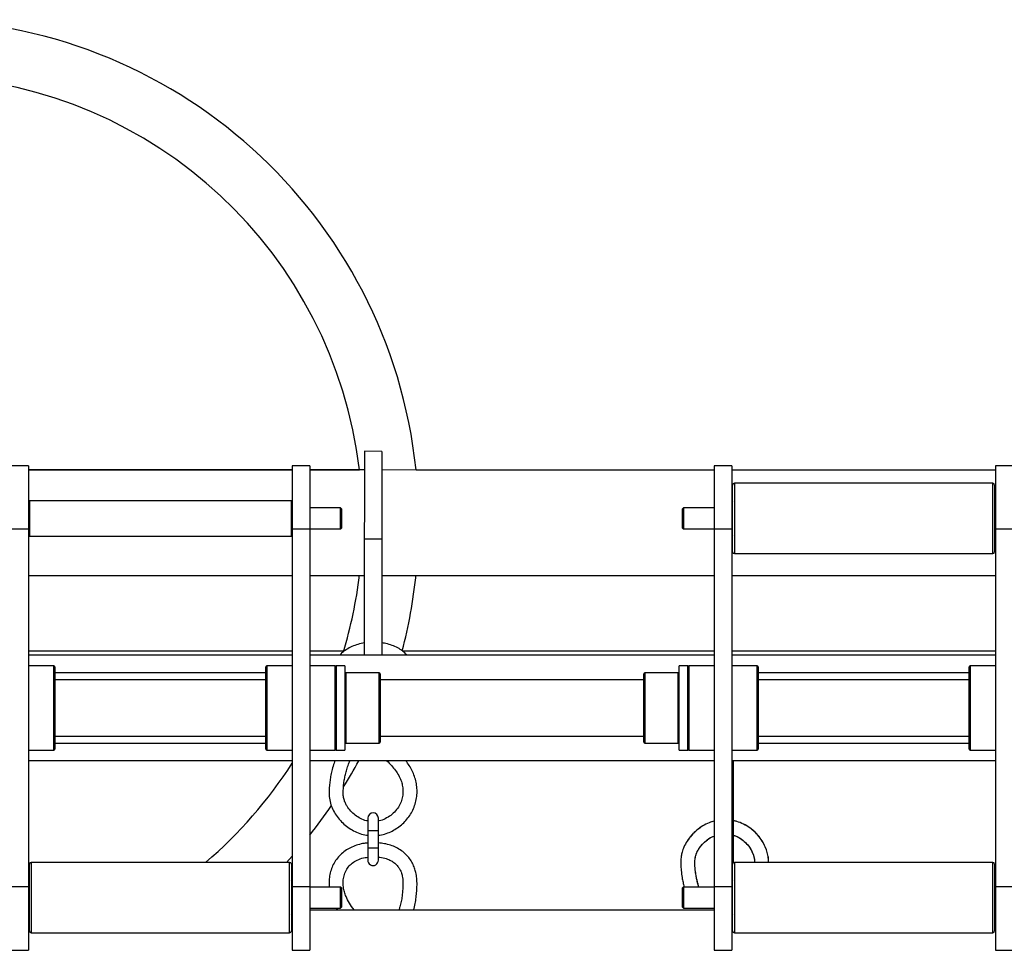
# Model space of a CAD drawing. Units: millimetres. Extents: x 0 to 420, y 0 to 297.
# Drawn here: x 84 to 98, y 231 to 244 of the extents above; entities that cross this region are included whole.
import ezdxf

# ---------------------------------------------------------------- set-up
doc = ezdxf.new("R2010")
doc.units = ezdxf.units.MM

msp = doc.modelspace()

# ---------------------------------------------------------------- linework, layer by layer
at = {"color": 7, "linetype": 'Continuous', "lineweight": 25}
for p, q in [((89.353996, 237.956152), (89.103996, 237.9562)), ((84.32846, 237.751941), (84.07846, 237.751941)), ((84.32846, 237.751941), (84.32846, 236.84843)), ((88.328459, 237.751941), (88.078459, 237.751941)), ((88.078459, 237.751941), (88.078459, 236.84843)), ((88.328459, 237.751941), (88.328459, 236.84843)), ((94.328459, 237.751941), (94.078459, 237.751941)), ((94.078459, 237.751941), (94.078459, 236.84843)), ((94.328459, 237.751941), (94.328459, 236.84843)), ((98.328461, 237.751941), (98.078459, 237.751941)), ((98.078459, 237.751941), (98.078459, 236.84843)), ((84.32846, 237.693939), (88.078459, 237.693939)), ((88.078459, 237.691382), (84.32846, 237.69205)), ((88.328459, 237.693939), (89.034014, 237.693939)), ((89.103948, 237.691198), (88.328459, 237.691341)), ((94.078459, 237.690315), (89.353948, 237.691156)), ((89.839016, 237.693939), (94.078459, 237.693939)), ((94.328459, 237.693939), (98.078459, 237.693939)), ((98.078459, 237.6896), (94.328459, 237.690268)), ((94.340961, 236.52694), (94.340961, 237.476943)), ((98.040961, 237.501941), (94.365959, 237.501941)), ((98.065959, 237.476943), (98.065959, 236.764441)), ((84.340959, 237.251941), (84.32846, 237.239442)), ((88.06596, 237.251941), (84.340959, 237.251941)), ((84.340959, 237.251941), (84.340959, 236.751942)), ((88.078459, 237.239442), (88.06596, 237.251941)), ((88.06596, 236.876939), (88.06596, 237.251941)), ((94.340961, 237.251941), (94.328459, 237.239442)), ((98.078459, 237.239442), (98.065959, 237.251941)), ((88.76596, 237.151942), (88.328459, 237.151942)), ((88.778459, 237.139443), (88.76596, 237.151942)), ((88.76596, 236.926941), (88.76596, 237.151942)), ((88.778459, 237.139443), (88.778459, 236.933193)), ((93.640961, 237.151942), (93.628459, 237.139443)), ((93.628459, 236.864439), (93.628459, 237.139443)), ((94.078459, 237.151942), (93.640961, 237.151942)), ((93.640961, 237.151942), (93.640961, 236.85194)), ((88.76596, 236.85194), (88.76596, 236.926941)), ((88.778459, 236.933193), (88.778459, 236.864439)), ((84.32846, 236.84843), (84.07846, 236.84843)), ((84.32846, 236.84843), (84.32846, 231.76444)), ((84.32846, 236.764441), (84.340959, 236.751942)), ((84.340959, 236.751942), (88.06596, 236.751942)), ((88.06596, 236.751942), (88.06596, 236.876939)), ((88.06596, 236.751942), (88.078459, 236.764441)), ((88.328459, 236.84843), (88.078459, 236.84843)), ((88.078459, 236.84843), (88.078459, 231.76444)), ((88.328459, 236.85194), (88.76596, 236.85194)), ((88.328459, 236.84843), (88.328459, 231.76444)), ((88.76596, 236.85194), (88.778459, 236.864439)), ((93.628459, 236.864439), (93.640961, 236.85194)), ((93.640961, 236.85194), (94.078459, 236.85194)), ((94.328459, 236.84843), (94.078459, 236.84843)), ((94.078459, 236.84843), (94.078459, 231.76444)), ((94.328459, 236.84843), (94.328459, 231.76444)), ((94.328459, 236.764441), (94.340961, 236.751942)), ((98.065959, 236.751942), (98.078459, 236.764441)), ((98.065959, 236.764441), (98.065959, 236.52694)), ((98.328461, 236.84843), (98.078459, 236.84843)), ((98.078459, 236.84843), (98.078459, 231.76444)), ((89.103775, 236.707185), (89.10348, 235.056434)), ((89.353775, 236.707143), (89.103775, 236.707185)), ((89.353775, 236.707143), (89.35348, 235.056434)), ((94.365959, 236.501942), (98.040961, 236.501942)), ((84.32846, 236.192051), (88.078459, 236.191384)), ((88.328459, 236.191336), (89.103683, 236.191199)), ((89.353683, 236.191157), (94.078459, 236.190317)), ((94.328459, 236.190269), (98.078459, 236.189602)), ((84.32846, 235.118935), (88.078459, 235.118935)), ((88.328459, 235.118935), (88.810553, 235.118935)), ((89.642706, 235.118935), (94.078459, 235.118935)), ((94.328459, 235.118935), (98.078459, 235.118935)), ((88.078459, 235.056434), (84.32846, 235.056434)), ((94.078459, 235.056434), (88.328459, 235.056434)), ((98.078459, 235.056434), (94.328459, 235.056434)), ((84.690957, 234.906439), (84.32846, 234.906439)), ((84.703462, 234.89394), (84.703462, 233.718935)), ((87.703459, 234.806434), (84.703462, 234.806434)), ((87.703459, 233.718935), (87.703459, 234.89394)), ((88.078459, 234.906439), (87.715959, 234.906439)), ((88.690959, 234.906439), (88.328459, 234.906439)), ((88.828458, 234.906439), (88.703459, 234.906439)), ((88.703459, 234.906439), (88.703459, 233.706436)), ((88.828458, 234.906439), (88.828458, 233.706436)), ((89.315959, 234.806434), (88.84096, 234.806434)), ((89.328461, 234.793935), (89.328461, 233.818934)), ((93.07846, 233.818934), (93.07846, 234.793935)), ((93.565961, 234.806434), (93.090959, 234.806434)), ((93.70346, 234.906439), (93.57846, 234.906439)), ((93.57846, 233.706436), (93.57846, 234.906439)), ((93.70346, 233.706436), (93.70346, 234.906439)), ((94.078459, 234.906439), (93.715959, 234.906439)), ((94.69096, 234.906439), (94.328459, 234.906439)), ((94.703459, 234.89394), (94.703459, 233.718935)), ((97.703459, 234.806434), (94.703459, 234.806434)), ((97.703459, 233.718935), (97.703459, 234.89394)), ((98.078459, 234.906439), (97.715961, 234.906439)), ((87.703459, 234.706435), (84.703462, 234.706435)), ((93.07846, 234.706435), (89.328461, 234.706435)), ((97.703459, 234.706435), (94.703459, 234.706435)), ((84.703462, 233.906434), (87.703459, 233.906434)), ((84.703462, 233.806435), (87.703459, 233.806435)), ((88.84096, 233.806435), (89.315959, 233.806435)), ((89.328461, 233.906434), (93.07846, 233.906434)), ((93.090959, 233.806435), (93.565961, 233.806435)), ((94.703459, 233.906434), (97.703459, 233.906434)), ((94.703459, 233.806435), (97.703459, 233.806435)), ((84.32846, 233.706436), (84.690957, 233.706436)), ((87.715959, 233.706436), (88.078459, 233.706436)), ((88.328459, 233.706436), (88.690959, 233.706436)), ((88.703459, 233.706436), (88.828458, 233.706436)), ((93.57846, 233.706436), (93.70346, 233.706436)), ((93.715959, 233.706436), (94.078459, 233.706436)), ((94.328459, 233.706436), (94.69096, 233.706436)), ((97.715961, 233.706436), (98.078459, 233.706436)), ((88.078459, 233.556435), (84.32846, 233.556435)), ((94.078459, 233.556435), (88.328459, 233.556435)), ((98.078459, 233.556435), (94.328459, 233.556435)), ((94.35346, 232.95574), (94.35346, 233.556435)), ((94.35346, 232.648376), (94.35346, 232.95574)), ((89.153035, 232.566194), (89.152991, 232.316194)), ((89.302992, 232.316164), (89.303037, 232.566164)), ((94.35346, 232.311574), (94.35346, 232.648376)), ((94.35346, 232.118938), (94.35346, 232.311574)), ((87.997671, 232.110933), (88.078459, 232.200519)), ((84.340959, 231.848434), (84.340959, 232.085935)), ((88.040959, 232.110933), (84.365957, 232.110933)), ((88.06596, 232.085935), (88.06596, 231.135932)), ((94.328459, 232.118938), (94.35346, 232.118938)), ((94.340961, 231.848434), (94.340961, 232.085935)), ((98.040961, 232.110933), (94.365959, 232.110933)), ((98.065959, 232.085935), (98.065959, 231.135932)), ((84.340959, 231.860934), (84.32846, 231.848434)), ((84.340959, 231.135932), (84.340959, 231.848434)), ((88.078459, 231.848434), (88.06596, 231.860934)), ((94.340961, 231.860934), (94.328459, 231.848434)), ((94.340961, 231.135932), (94.340961, 231.848434)), ((98.078459, 231.848434), (98.065959, 231.860934)), ((84.32846, 231.76444), (84.07846, 231.76444)), ((84.32846, 231.76444), (84.32846, 230.860934)), ((88.328459, 231.76444), (88.078459, 231.76444)), ((88.078459, 231.76444), (88.078459, 230.860934)), ((88.328459, 231.76444), (88.328459, 230.860934)), ((88.76596, 231.760935), (88.328459, 231.760935)), ((88.778459, 231.74843), (88.76596, 231.760935)), ((88.76596, 231.460933), (88.76596, 231.760935)), ((88.778459, 231.74843), (88.778459, 231.473432)), ((93.640961, 231.760935), (93.628459, 231.74843)), ((93.628459, 231.679682), (93.628459, 231.74843)), ((94.078459, 231.760935), (93.640961, 231.760935)), ((93.640961, 231.760935), (93.640961, 231.685934)), ((94.328459, 231.76444), (94.078459, 231.76444)), ((94.078459, 231.76444), (94.078459, 230.860934)), ((94.328459, 231.76444), (94.328459, 230.860934)), ((98.328461, 231.76444), (98.078459, 231.76444)), ((98.078459, 231.76444), (98.078459, 230.860934)), ((93.628459, 231.473432), (93.628459, 231.679682)), ((93.640961, 231.685934), (93.640961, 231.460933)), ((88.328459, 231.460933), (88.76596, 231.460933)), ((94.078459, 231.431434), (88.328459, 231.431434)), ((88.703977, 231.460933), (88.721179, 231.431434)), ((88.76596, 231.460933), (88.778459, 231.473432)), ((93.628459, 231.473432), (93.640961, 231.460933)), ((93.640961, 231.460933), (94.078459, 231.460933)), ((84.32846, 231.373433), (84.340959, 231.360934)), ((88.06596, 231.360934), (88.078459, 231.373433)), ((94.328459, 231.373433), (94.340961, 231.360934)), ((98.065959, 231.360934), (98.078459, 231.373433)), ((84.365957, 231.110934), (88.040959, 231.110934)), ((94.365959, 231.110934), (98.040961, 231.110934)), ((84.07846, 230.860934), (84.32846, 230.860934)), ((88.078459, 230.860934), (88.328459, 230.860934)), ((94.078459, 230.860934), (94.328459, 230.860934)), ((98.078459, 230.860934), (98.328461, 230.860934))]:
    msp.add_line(p, q, dxfattribs=at)
at = {"color": 8, "linetype": 'Continuous', "lineweight": 25}
for p, q in [((94.365959, 237.501941), (94.365959, 236.501942)), ((98.040961, 236.751942), (98.040961, 237.501941)), ((98.040961, 236.501942), (98.040961, 236.751942)), ((84.690957, 233.706436), (84.690957, 234.906439)), ((87.715959, 234.906439), (87.715959, 233.706436)), ((88.690959, 233.706436), (88.690959, 234.906439)), ((88.84096, 234.806434), (88.84096, 233.806435)), ((89.315959, 233.806435), (89.315959, 234.806434)), ((93.090959, 234.806434), (93.090959, 233.806435)), ((93.565961, 233.806435), (93.565961, 234.806434)), ((93.715959, 234.906439), (93.715959, 233.706436)), ((94.69096, 233.706436), (94.69096, 234.906439)), ((97.715961, 234.906439), (97.715961, 233.706436)), ((94.328459, 232.95574), (94.35346, 232.95574)), ((94.328459, 232.648376), (94.35346, 232.648376)), ((94.328459, 232.311574), (94.35346, 232.311574)), ((84.365957, 232.110933), (84.365957, 231.860934)), ((88.040959, 231.110934), (88.040959, 232.110933)), ((94.365959, 232.110933), (94.365959, 231.860934)), ((98.040961, 231.110934), (98.040961, 232.110933)), ((84.365957, 231.860934), (84.365957, 231.110934)), ((94.365959, 231.860934), (94.365959, 231.110934))]:
    msp.add_line(p, q, dxfattribs=at)
at = {"color": 7, "linetype": 'Continuous', "lineweight": 25, "flags": 128}
for points in [[(89.103996, 237.9562), (89.103996, 237.951628), (89.103993, 237.937967), (89.10399, 237.915329), (89.103984, 237.883917), (89.103975, 237.844024), (89.103969, 237.796), (89.103957, 237.740276), (89.103948, 237.677363), (89.103933, 237.607823), (89.103921, 237.532286), (89.103906, 237.45142), (89.103891, 237.365965), (89.103877, 237.276683), (89.103859, 237.184379), (89.103841, 237.089894), (89.103826, 236.994062), (89.103808, 236.897758), (89.10379, 236.801843), (89.103775, 236.707185)], [(89.353996, 237.956152), (89.353996, 237.951586), (89.353993, 237.937919), (89.35399, 237.915281), (89.353984, 237.883876), (89.353978, 237.843976), (89.353969, 237.795953), (89.353957, 237.740234), (89.353948, 237.677322), (89.353933, 237.607781), (89.353921, 237.532238), (89.353906, 237.451378), (89.353891, 237.365917), (89.353876, 237.276641), (89.353858, 237.184338), (89.353844, 237.089846), (89.353826, 236.99402), (89.353808, 236.897717), (89.35379, 236.801801), (89.353775, 236.707143)], [(89.153068, 232.741193), (89.153068, 232.737831), (89.153065, 232.727871), (89.153062, 232.7117), (89.153059, 232.689933), (89.153053, 232.663415), (89.153047, 232.633159), (89.153041, 232.600329), (89.153035, 232.566194)], [(89.303037, 232.566164), (89.303043, 232.600305), (89.303048, 232.633136), (89.303054, 232.663391), (89.303057, 232.689909), (89.303063, 232.711671), (89.303066, 232.727841), (89.303066, 232.737801), (89.303069, 232.741163)], [(89.152991, 232.316194), (89.152985, 232.282052), (89.152979, 232.249222), (89.152976, 232.218967), (89.15297, 232.192449), (89.152967, 232.170681), (89.152964, 232.15451), (89.152961, 232.144556), (89.152961, 232.141189)], [(89.302962, 232.141165), (89.302962, 232.144526), (89.302962, 232.154486), (89.302965, 232.170657), (89.302971, 232.192419), (89.302974, 232.218937), (89.30298, 232.249192), (89.302986, 232.282022), (89.302992, 232.316164)], [(93.761232, 231.460933), (93.760933, 231.46067), (93.760933, 231.458549), (93.769073, 231.459824), (93.773266, 231.460933)]]:
    msp.add_lwpolyline(points, dxfattribs=at)
at = {"color": 8, "linetype": 'Continuous', "lineweight": 25, "flags": 128}
for points in [[(89.153035, 232.566194), (89.154177, 232.566194), (89.163085, 232.566188), (89.179828, 232.566188), (89.202385, 232.566182), (89.228036, 232.566176), (89.253687, 232.566176), (89.276247, 232.56617), (89.292987, 232.566164), (89.301898, 232.566164), (89.303037, 232.566164)], [(89.152991, 232.316194), (89.154132, 232.316188), (89.16304, 232.316188), (89.179783, 232.316188), (89.20234, 232.316182), (89.227991, 232.316176), (89.253645, 232.31617), (89.276203, 232.31617), (89.292945, 232.316164), (89.301853, 232.316164), (89.302992, 232.316164)]]:
    msp.add_lwpolyline(points, dxfattribs=at)
at = {"color": 7, "linetype": 'Continuous', "lineweight": 25}
for centre, radius, start, end in [((82.72846, 236.943937), 7.15, 6.0211231, 173.9788769), ((82.72846, 236.943937), 6.35, 6.7830515, 87.2442601), ((94.36596, 237.476941), 0.025, 90, 180), ((98.04096, 237.476941), 0.025, 0, 90), ((94.36596, 236.526941), 0.025, 180, 270), ((98.04096, 236.526941), 0.025, 270, 0), ((82.72846, 236.943937), 6.35, 343.1468917, 353.2169485), ((82.72846, 236.943937), 7.15, 345.2295183, 353.9788769), ((84.69096, 234.893937), 0.0125, 0, 90), ((87.71596, 234.893937), 0.0125, 90, 180), ((88.69096, 234.893937), 0.0125, 0, 90), ((88.84096, 234.793937), 0.0125, 90, 180), ((89.31596, 234.793937), 0.0125, 0, 90), ((93.09096, 234.793937), 0.0125, 90, 180), ((93.56596, 234.793937), 0.0125, 0, 90), ((93.71596, 234.893937), 0.0125, 90, 180), ((94.69096, 234.893937), 0.0125, 0, 90), ((97.71596, 234.893937), 0.0125, 90, 180), ((88.84096, 233.818937), 0.0125, 180, 270), ((89.31596, 233.818937), 0.0125, 270, 0), ((93.09096, 233.818937), 0.0125, 180, 270), ((93.56596, 233.818937), 0.0125, 270, 0), ((84.69096, 233.718937), 0.0125, 270, 0), ((87.71596, 233.718937), 0.0125, 180, 270), ((88.69096, 233.718937), 0.0125, 270, 0), ((93.71596, 233.718937), 0.0125, 180, 270), ((94.69096, 233.718937), 0.0125, 270, 0), ((97.71596, 233.718937), 0.0125, 180, 270), ((82.72846, 236.943937), 6.35, 310.4384671, 327.4071565), ((82.72846, 236.943937), 7.15, 328.26531, 331.7203001), ((82.72846, 236.943937), 7.15, 321.556052, 325.730605), ((89.228068, 232.741177), 0.075, 359.9898002, 179.9898002), ((89.227961, 232.141178), 0.075, 179.9898002, 359.9898002), ((84.36596, 232.085933), 0.025, 90, 180), ((88.04096, 232.085933), 0.025, 0, 90), ((94.36596, 232.085933), 0.025, 90, 180), ((98.04096, 232.085933), 0.025, 0, 90), ((84.36596, 231.135933), 0.025, 180, 270), ((88.04096, 231.135933), 0.025, 270, 0), ((94.36596, 231.135933), 0.025, 180, 270), ((98.04096, 231.135933), 0.025, 270, 0)]:
    msp.add_arc(centre, radius, start, end, dxfattribs=at)
for points, knots in [([(89.10351, 235.231248), (89.103468, 235.231244), (89.072583, 235.228305), (89.013028, 235.212196), (88.927348, 235.182135), (88.849448, 235.13901), (88.790869, 235.097062), (88.7627, 235.065941), (88.754096, 235.056434)], [0, 0, 0, 0, 0.000315993, 0.233912092, 0.46142132, 0.683950237, 0.903457596, 1, 1, 1, 1]), ([(89.711513, 235.056434), (89.706485, 235.062423), (89.683791, 235.089457), (89.63282, 235.129164), (89.55943, 235.173841), (89.476728, 235.206517), (89.407215, 235.225741), (89.365278, 235.230419), (89.353513, 235.231731)], [0, 0, 0, 0, 0.057559866, 0.25981599, 0.471410529, 0.689320456, 0.912838511, 1, 1, 1, 1]), ([(88.685181, 233.556435), (88.681307, 233.545614), (88.666914, 233.505413), (88.647368, 233.437682), (88.628032, 233.355064), (88.615373, 233.277468), (88.606515, 233.19128), (88.600597, 233.098574), (88.608543, 232.998728), (88.635012, 232.906325), (88.676225, 232.820141), (88.730547, 232.741609), (88.795008, 232.671007), (88.868771, 232.609753), (88.950364, 232.558583), (89.039054, 232.521024), (89.107737, 232.500259), (89.146506, 232.497667), (89.153024, 232.497231)], [0, 0, 0, 0, 0.025499378, 0.094731637, 0.156244591, 0.213678118, 0.269016241, 0.348460765, 0.419514454, 0.490039252, 0.560445223, 0.630566333, 0.70114544, 0.771904072, 0.842729435, 0.913853781, 0.985517499, 1, 1, 1, 1]), ([(89.153059, 232.700423), (89.146469, 232.701161), (89.110105, 232.705234), (89.048665, 232.733834), (88.973773, 232.780088), (88.909262, 232.839571), (88.863707, 232.89877), (88.833303, 232.954652), (88.8133, 233.004965), (88.802741, 233.064062), (88.8031, 233.156781), (88.81318, 233.251844), (88.831279, 233.346941), (88.849275, 233.417447), (88.871374, 233.487919), (88.888822, 233.534627), (88.896968, 233.556435)], [0, 0, 0, 0, 0.019092602, 0.105340712, 0.191070017, 0.273232701, 0.356667758, 0.40528588, 0.456365952, 0.512131063, 0.577163759, 0.723139294, 0.787136519, 0.856221505, 0.932870057, 1, 1, 1, 1]), ([(89.303025, 232.497535), (89.310013, 232.498051), (89.348054, 232.500862), (89.414799, 232.520313), (89.500254, 232.554901), (89.578653, 232.601999), (89.64922, 232.658536), (89.711063, 232.723709), (89.763308, 232.79634), (89.804978, 232.875484), (89.835047, 232.96034), (89.851697, 233.04951), (89.854834, 233.140032), (89.845758, 233.228834), (89.825212, 233.313741), (89.794756, 233.393941), (89.754729, 233.469459), (89.720266, 233.523438), (89.697702, 233.551092), (89.693343, 233.556435)], [0, 0, 0, 0, 0.0152358, 0.082929333, 0.14971782, 0.215678165, 0.281021916, 0.345917147, 0.410524879, 0.475072782, 0.53987315, 0.605649396, 0.67162143, 0.736269799, 0.799252209, 0.861157002, 0.92236354, 0.985000592, 1, 1, 1, 1]), ([(89.425274, 233.556435), (89.44766, 233.533788), (89.491236, 233.489705), (89.547651, 233.420188), (89.592852, 233.350598), (89.625618, 233.280662), (89.645813, 233.209384), (89.654502, 233.137099), (89.652216, 233.063157), (89.634726, 232.987959), (89.600683, 232.912556), (89.549189, 232.840678), (89.481961, 232.777161), (89.402183, 232.73001), (89.3408, 232.703667), (89.306672, 232.700319), (89.30306, 232.699964)], [0, 0, 0, 0, 0.0870461141, 0.1694405683, 0.2443595211, 0.3134530751, 0.3798202295, 0.4460656038, 0.5118455948, 0.5811189186, 0.6557820959, 0.7366146808, 0.8215781823, 0.9062976943, 0.990085391, 1, 1, 1, 1]), ([(94.078459, 232.697574), (94.05422, 232.690745), (93.997074, 232.674645), (93.913687, 232.6303), (93.829128, 232.570296), (93.754017, 232.497228), (93.69243, 232.416597), (93.648571, 232.335585), (93.625988, 232.272109), (93.615156, 232.228725), (93.610184, 232.202662), (93.606518, 232.176243), (93.60314, 232.136687), (93.60325, 232.075425), (93.609164, 231.991253), (93.61953, 231.906701), (93.634479, 231.828243), (93.64626, 231.783676), (93.652271, 231.760935)], [0, 0, 0, 0, 0.06471762, 0.152578997, 0.24145634, 0.331298905, 0.421500533, 0.502025549, 0.56782086, 0.594665177, 0.617316246, 0.636228561, 0.663440248, 0.719675992, 0.794075238, 0.881093076, 0.939326602, 1, 1, 1, 1]), ([(94.078459, 232.697526), (94.054495, 232.690808), (93.997593, 232.674856), (93.914377, 232.630719), (93.8297, 232.57077), (93.754457, 232.49773), (93.692739, 232.417066), (93.648741, 232.335982), (93.626076, 232.272405), (93.615206, 232.228945), (93.610211, 232.202837), (93.60654, 232.176419), (93.603146, 232.136899), (93.603238, 232.075677), (93.609143, 231.991506), (93.61949, 231.906928), (93.634445, 231.828379), (93.64624, 231.783739), (93.652265, 231.760935)], [0, 0, 0, 0, 0.06396204, 0.151876642, 0.240811626, 0.330714798, 0.420992402, 0.50165592, 0.56757058, 0.594471182, 0.6171663, 0.63610019, 0.663246367, 0.719442027, 0.793841578, 0.880899824, 0.939158415, 1, 1, 1, 1]), ([(94.850682, 232.110933), (94.851196, 232.121894), (94.852816, 232.156435), (94.841977, 232.217139), (94.821624, 232.294439), (94.785662, 232.376413), (94.733749, 232.459517), (94.665947, 232.537338), (94.585644, 232.604705), (94.496741, 232.657031), (94.418544, 232.690487), (94.369356, 232.699943), (94.35346, 232.702998)], [0, 0, 0, 0, 0.039447013, 0.124310879, 0.220247305, 0.327153621, 0.44504882, 0.571671995, 0.6969728, 0.820212849, 0.941900966, 1, 1, 1, 1]), ([(94.852229, 232.110933), (94.852161, 232.12146), (94.85194, 232.155588), (94.842603, 232.21587), (94.821948, 232.293183), (94.786349, 232.375162), (94.734594, 232.458352), (94.666967, 232.536345), (94.586733, 232.603917), (94.497865, 232.656487), (94.419308, 232.690224), (94.369729, 232.699833), (94.35346, 232.702986)], [0, 0, 0, 0, 0.037885808, 0.122826914, 0.218655171, 0.325468956, 0.443284999, 0.569958306, 0.69537795, 0.818731736, 0.94052067, 1, 1, 1, 1]), ([(93.860956, 231.760935), (93.854801, 231.780709), (93.841325, 231.824006), (93.82638, 231.889976), (93.812981, 231.968703), (93.804843, 232.051165), (93.801854, 232.132267), (93.810708, 232.194703), (93.826949, 232.240536), (93.8462, 232.280345), (93.876822, 232.33028), (93.928313, 232.3904), (93.997695, 232.449384), (94.053617, 232.474643), (94.078459, 232.485864)], [0, 0, 0, 0, 0.073261896, 0.160415108, 0.239141646, 0.355786854, 0.453574587, 0.525783933, 0.577397617, 0.625105033, 0.68215841, 0.784114197, 0.904095006, 1, 1, 1, 1]), ([(93.860989, 231.760935), (93.856753, 231.774125), (93.845685, 231.808593), (93.832314, 231.862922), (93.818659, 231.931609), (93.809487, 232.001054), (93.804198, 232.067577), (93.802699, 232.129166), (93.808992, 232.194533), (93.838457, 232.270323), (93.888441, 232.348586), (93.960672, 232.419228), (94.025899, 232.4672), (94.068536, 232.482016), (94.078459, 232.485465)], [0, 0, 0, 0, 0.049019188, 0.128099054, 0.197859176, 0.296853898, 0.375896149, 0.43399428, 0.515067861, 0.606504473, 0.719131923, 0.840918757, 0.9629743, 1, 1, 1, 1]), ([(94.35346, 232.495985), (94.378748, 232.486668), (94.436483, 232.465397), (94.513867, 232.406835), (94.580841, 232.331636), (94.625424, 232.248998), (94.648912, 232.174774), (94.650942, 232.128984), (94.651743, 232.110933)], [0, 0, 0, 0, 0.1552613958, 0.3544796615, 0.5538968238, 0.7347428283, 0.8954342287, 1, 1, 1, 1]), ([(94.35346, 232.495407), (94.363593, 232.492703), (94.404541, 232.481778), (94.468836, 232.441825), (94.541613, 232.379516), (94.599291, 232.302641), (94.636378, 232.219284), (94.652335, 232.153676), (94.651981, 232.118357), (94.651907, 232.110933)], [0, 0, 0, 0, 0.060518122, 0.244563922, 0.429933856, 0.614374294, 0.795308695, 0.956973121, 1, 1, 1, 1]), ([(89.153006, 232.386116), (89.136256, 232.384798), (89.088594, 232.381046), (89.012421, 232.36276), (88.926967, 232.331891), (88.848551, 232.289417), (88.778562, 232.236256), (88.718745, 232.173119), (88.670617, 232.101504), (88.63527, 232.023388), (88.612196, 231.940578), (88.602694, 231.854966), (88.600928, 231.794409), (88.605548, 231.763348), (88.605907, 231.760935)], [0, 0, 0, 0, 0.053985947, 0.153621587, 0.250659635, 0.345570415, 0.439201892, 0.532148539, 0.623976892, 0.715338438, 0.806785571, 0.899036337, 0.992157129, 1, 1, 1, 1]), ([(89.803313, 231.431434), (89.803744, 231.432795), (89.81348, 231.463516), (89.82639, 231.524281), (89.84134, 231.612811), (89.849551, 231.701096), (89.853926, 231.792132), (89.8518, 231.881196), (89.839356, 231.961295), (89.818859, 232.032688), (89.790043, 232.099812), (89.748805, 232.166046), (89.69644, 232.226407), (89.632792, 232.279606), (89.558777, 232.323654), (89.476302, 232.356828), (89.390255, 232.379216), (89.33152, 232.385165), (89.303004, 232.388053)], [0, 0, 0, 0, 0.0033651958, 0.075995292, 0.1461016601, 0.2150883937, 0.2849011643, 0.3609992616, 0.4247408506, 0.475460268, 0.5358154654, 0.5963907715, 0.6587191691, 0.7234569853, 0.7911901196, 0.8609381458, 0.9324857012, 1, 1, 1, 1]), ([(88.961582, 231.431434), (88.96005, 231.433273), (88.933571, 231.465041), (88.892242, 231.528894), (88.846772, 231.614374), (88.819097, 231.691686), (88.803956, 231.764212), (88.801172, 231.842232), (88.812245, 231.922055), (88.840594, 231.997273), (88.886148, 232.062693), (88.947856, 232.116569), (89.025361, 232.156812), (89.095834, 232.179624), (89.140209, 232.183182), (89.15297, 232.184205)], [0, 0, 0, 0, 0.007277801, 0.125770186, 0.230278552, 0.301164374, 0.374772177, 0.454719252, 0.537432146, 0.618305188, 0.696795088, 0.777506034, 0.864788417, 0.961115473, 1, 1, 1, 1]), ([(89.302968, 232.186196), (89.310599, 232.185861), (89.349109, 232.18417), (89.411281, 232.167785), (89.482192, 232.13816), (89.528147, 232.106914), (89.558739, 232.079015), (89.581726, 232.053243), (89.605601, 232.018554), (89.628516, 231.971758), (89.646764, 231.90864), (89.654633, 231.826922), (89.651278, 231.732062), (89.643034, 231.639016), (89.629292, 231.554583), (89.61325, 231.48793), (89.599306, 231.447662), (89.593687, 231.431434)], [0, 0, 0, 0, 0.023853235, 0.120375364, 0.19849669, 0.263353863, 0.292709894, 0.327749763, 0.371026059, 0.423900085, 0.489882943, 0.57518135, 0.679208267, 0.786175171, 0.866882362, 0.946354996, 1, 1, 1, 1])]:
    msp.add_open_spline(points, degree=3, knots=knots, dxfattribs=at)

doc.saveas('drawing.dxf')
